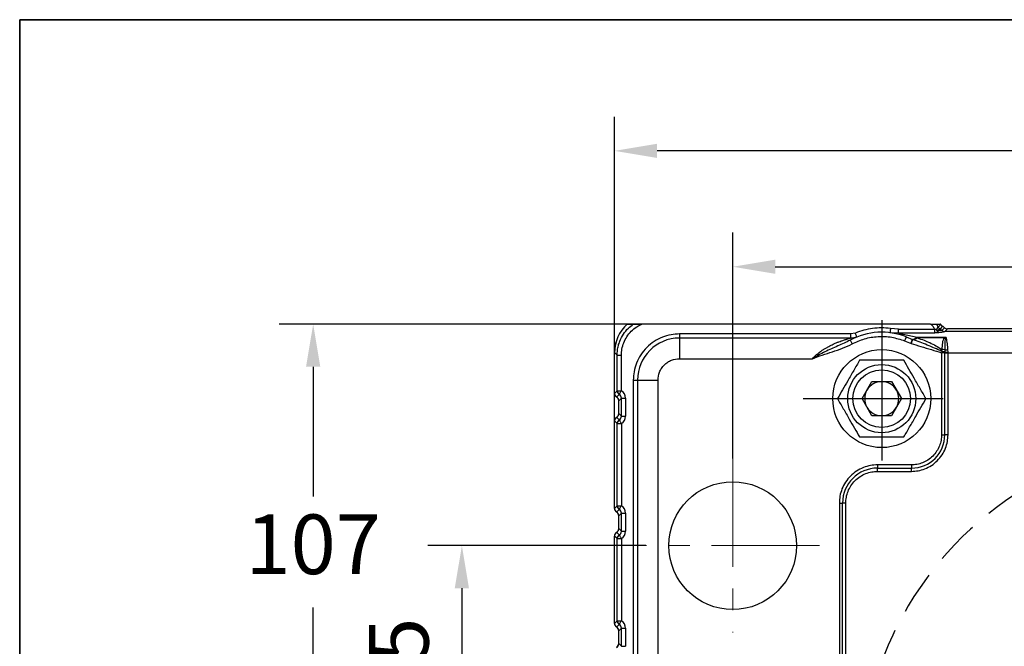
# Model space of a CAD drawing. Units: millimetres. Extents: x -785 to 1460, y -2914 to 623.
# Drawn here: x 587 to 702, y -128 to -54 of the extents above; entities that cross this region are included whole.
import ezdxf

# ---------------------------------------------------------------- set-up
doc = ezdxf.new("R2010")
doc.units = ezdxf.units.MM
doc.header["$LTSCALE"] = 4
doc.header["$PDSIZE"] = -1
doc.linetypes.add('CENTER', pattern=[10.16, 6.35, -1.27, 1.27, -1.27])
doc.linetypes.add('HIDDEN', pattern=[1.905, 1.27, -0.635])
doc.layers.add('1', color=7, linetype='Continuous', true_color=0xffffff)
doc.layers.add('FORMAT', color=7, linetype='Continuous')
doc.layers.add('图框', color=155, linetype='Continuous')
doc.styles.add('TH_GBDIM', font='romans.shx', dxfattribs={"width": 0.8, "bigfont": 'gbcbig.shx'})
doc.dimstyles.new('TH_GBDIM', dxfattribs={"dimscale": 2, "dimtxt": 3.5, "dimasz": 2.5, "dimexe": 2, "dimexo": 0, "dimgap": 1.5, "dimtad": 1, "dimdec": 0, "dimlfac": 2, "dimzin": 0, "dimdsep": 46, "dimtxsty": 'TH_GBDIM', "dimcen": 2.5, "dimadec": 0, "dimazin": 0, "dimtfac": 0.714286, "dimtdec": 0, "dimtmove": 0, "dimatfit": 3, "dimfxl": 0, "dimtzin": 0, "dimlwd": -1, "dimlwe": -1, "dimarcsym": 0})
doc.dimstyles.new('TH_GBDIM圆', dxfattribs={"dimscale": 2, "dimtxt": 3.5, "dimasz": 2.5, "dimexe": 2, "dimexo": 0, "dimgap": 1.5, "dimtad": 1, "dimtih": 1, "dimtoh": 1, "dimdec": 0, "dimlfac": 2, "dimzin": 0, "dimdsep": 46, "dimtxsty": 'TH_GBDIM', "dimcen": 2.5, "dimadec": 0, "dimazin": 0, "dimtfac": 0.714286, "dimtdec": 0, "dimtmove": 0, "dimatfit": 3, "dimfxl": 0, "dimtzin": 0, "dimlwd": -1, "dimlwe": -1, "dimarcsym": 0})

# ---------------------------------------------------------------- blocks, each defined once
blk = doc.blocks.new('*D91')
at = {"color": 0, "transparency": 16777216}
for p, q in [((670.44, -105.68), (670.44, -79.16)), ((780.44, -105.68), (780.44, -79.16)), ((675.44, -83.16), (775.44, -83.16))]:
    blk.add_line(p, q, dxfattribs=at)
for points in [[(675.44, -82.33), (675.44, -83.99), (670.44, -83.16)], [(775.44, -82.33), (775.44, -83.99), (780.44, -83.16)]]:
    blk.add_solid(points, dxfattribs=at)
at = {"layer": 'Defpoints', "color": 0, "transparency": 16777216}
for p in [(780.44, -83.16), (670.44, -105.68), (780.44, -105.68)]:
    blk.add_point(p, dxfattribs=at)
at = {"color": 0, "transparency": 16777216, "insert": (725.44, -76.66), "char_height": 7, "attachment_point": 5, "style": 'TH_GBDIM'}
blk.add_mtext('220', dxfattribs=at)
blk = doc.blocks.new('*D97')
at = {"color": 0, "transparency": 16777216}
for p, q in [((656.56, -101.26), (656.56, -65.56)), ((794.31, -101.26), (794.31, -65.56)), ((789.31, -69.56), (661.56, -69.56))]:
    blk.add_line(p, q, dxfattribs=at)
for points in [[(661.56, -68.73), (661.56, -70.39), (656.56, -69.56)], [(789.31, -68.73), (789.31, -70.39), (794.31, -69.56)]]:
    blk.add_solid(points, dxfattribs=at)
at = {"layer": 'Defpoints', "color": 0, "transparency": 16777216}
for p in [(656.56, -69.56), (656.56, -101.26), (794.31, -101.26)]:
    blk.add_point(p, dxfattribs=at)
at = {"color": 0, "transparency": 16777216, "insert": (725.44, -63.06), "char_height": 7, "attachment_point": 5, "style": 'TH_GBDIM'}
blk.add_mtext('275', dxfattribs=at)
blk = doc.blocks.new('*D98')
at = {"color": 0, "transparency": 16777216}
for p, q in [((660.23, -115.89), (634.64, -115.89)), ((638.64, -120.89), (638.64, -138.39)), ((649.19, -143.39), (634.64, -143.39))]:
    blk.add_line(p, q, dxfattribs=at)
for points in [[(637.8, -120.89), (639.47, -120.89), (638.64, -115.89)], [(637.8, -138.39), (639.47, -138.39), (638.64, -143.39)]]:
    blk.add_solid(points, dxfattribs=at)
at = {"layer": 'Defpoints', "color": 0, "transparency": 16777216}
for p in [(660.23, -115.89), (638.64, -143.39), (649.19, -143.39)]:
    blk.add_point(p, dxfattribs=at)
at = {"color": 0, "transparency": 16777216, "insert": (632.14, -129.64), "char_height": 7, "attachment_point": 5, "rotation": 90, "style": 'TH_GBDIM'}
blk.add_mtext('55', dxfattribs=at)
blk = doc.blocks.new('*D222')
at = {"color": 0, "transparency": 16777216}
for p, q in [((662.08, -89.89), (617.18, -89.89)), ((621.18, -94.89), (621.18, -110.14)), ((621.18, -138.39), (621.18, -123.14)), ((725.44, -143.39), (617.18, -143.39))]:
    blk.add_line(p, q, dxfattribs=at)
for points in [[(620.34, -94.89), (622.01, -94.89), (621.18, -89.89)], [(620.34, -138.39), (622.01, -138.39), (621.18, -143.39)]]:
    blk.add_solid(points, dxfattribs=at)
at = {"layer": 'Defpoints', "color": 0, "transparency": 16777216}
for p in [(621.18, -89.89), (662.08, -89.89), (725.44, -143.39)]:
    blk.add_point(p, dxfattribs=at)
at = {"color": 0, "transparency": 16777216, "insert": (621.18, -116.64), "char_height": 7, "attachment_point": 5, "style": 'TH_GBDIM'}
blk.add_mtext('107', dxfattribs=at)

msp = doc.modelspace()

# ---------------------------------------------------------------- linework, layer by layer
at = {"color": 0, "linetype": 'Continuous', "lineweight": 25}
for p, q in [((658.06, -89.89), (658.77, -89.89)), ((693.68, -89.89), (659.78, -89.89)), ((694.37, -89.89), (694.57, -90.24)), ((694.37, -89.89), (694.86, -89.89)), ((694.57, -90.24), (694.88, -89.92)), ((695.09, -90.15), (694.78, -90.46)), ((664.19, -91.05), (664.19, -91.53)), ((684.28, -91.05), (664.19, -91.05)), ((684.84, -90.94), (684.28, -91.05)), ((684.28, -91.05), (684.28, -91.53)), ((689.9, -90.94), (688.9, -90.9)), ((689.9, -90.47), (688.96, -90.4)), ((689.9, -90.94), (689.9, -90.47)), ((689.9, -90.47), (694.13, -90.47)), ((689.9, -90.94), (692.11, -91.41)), ((694.13, -90.94), (689.9, -90.94)), ((694.13, -90.47), (694.13, -90.94)), ((694.38, -90.5), (694.52, -90.64)), ((694.78, -90.46), (695, -90.63)), ((694.78, -90.46), (694.78, -90.46)), ((695, -90.63), (695.31, -90.32)), ((695, -90.63), (695, -90.63)), ((695.66, -90.46), (695.34, -90.77)), ((755.53, -90.77), (695.34, -90.77)), ((695.34, -90.77), (695.34, -90.77)), ((755.21, -90.46), (695.66, -90.46)), ((684.28, -91.53), (664.19, -91.53)), ((664.19, -91.53), (664.19, -93.95)), ((690.63, -91.85), (691.39, -92.15)), ((690.81, -91.39), (691.54, -91.68)), ((691.54, -91.68), (691.57, -91.69)), ((691.54, -91.68), (691.55, -91.68)), ((692.02, -91.47), (692.11, -91.41)), ((692.11, -91.41), (695.44, -91.41)), ((692.11, -91.51), (692.11, -91.41)), ((695.28, -91.51), (692.11, -91.51)), ((695.44, -91.41), (695.28, -91.51)), ((695.44, -91.41), (695.39, -91.57)), ((695.44, -91.41), (695.49, -91.56)), ((656.56, -93.18), (656.56, -93.01)), ((656.56, -93.24), (656.87, -93.55)), ((656.56, -98.02), (656.56, -93.24)), ((656.87, -93.55), (657.37, -93.55)), ((656.87, -97.71), (656.87, -93.55)), ((657.37, -97.71), (657.37, -93.55)), ((695.01, -93.1), (694.96, -93.25)), ((694.96, -93.25), (694.96, -93.26)), ((694.96, -93.26), (694.96, -102.89)), ((695.34, -93.26), (694.96, -93.26)), ((695.01, -93.1), (694.98, -92.86)), ((695.33, -92.92), (695.33, -93.18)), ((695.33, -93.18), (695.34, -93.25)), ((695.34, -93.25), (695.34, -93.26)), ((695.34, -102.89), (695.34, -93.26)), ((695.34, -93.26), (695.72, -93.26)), ((695.68, -92.92), (695.71, -93.14)), ((695.71, -93.14), (695.72, -93.25)), ((695.72, -93.25), (695.72, -93.26)), ((695.72, -102.89), (695.72, -93.26)), ((695.72, -93.26), (755.15, -93.26)), ((664.19, -93.95), (679.79, -93.95)), ((658.77, -96.46), (659.25, -96.46)), ((658.77, -96.46), (658.77, -172.34)), ((659.25, -96.46), (659.25, -172.34)), ((659.25, -96.46), (661.67, -96.46)), ((661.67, -140.48), (661.67, -96.46)), ((685.63, -98.64), (686.78, -96.64)), ((686.78, -96.64), (689.09, -96.64)), ((689.09, -96.64), (690.24, -98.64)), ((656.56, -98.02), (656.87, -97.71)), ((656.81, -98.46), (657.12, -98.14)), ((656.87, -97.71), (657.37, -97.71)), ((657.37, -98.58), (657.06, -98.89)), ((657.06, -100.39), (657.06, -98.89)), ((657.37, -98.58), (657.87, -98.58)), ((657.37, -100.7), (657.37, -98.58)), ((657.87, -98.58), (657.87, -100.7)), ((686.78, -100.64), (685.63, -98.64)), ((690.24, -98.64), (689.09, -100.64)), ((657.06, -100.39), (657.37, -100.7)), ((656.87, -101.57), (656.56, -101.26)), ((656.56, -111.52), (656.56, -101.26)), ((657.12, -101.14), (656.81, -100.82)), ((656.87, -101.57), (657.37, -101.57)), ((656.87, -111.21), (656.87, -101.57)), ((657.37, -100.7), (657.87, -100.7)), ((657.37, -101.57), (657.37, -111.21)), ((689.09, -100.64), (686.78, -100.64)), ((694.96, -102.89), (695.34, -102.89)), ((695.72, -102.89), (695.34, -102.89)), ((691.44, -106.41), (687.44, -106.41)), ((687.44, -106.41), (687.44, -106.79)), ((687.44, -106.79), (691.44, -106.79)), ((687.44, -107.17), (687.44, -106.79)), ((687.44, -107.17), (691.44, -107.17)), ((691.44, -106.41), (691.44, -106.79)), ((691.44, -107.17), (691.44, -106.79)), ((682.96, -110.89), (682.96, -159.89)), ((682.96, -110.89), (683.34, -110.89)), ((683.34, -159.89), (683.34, -110.89)), ((683.72, -110.89), (683.34, -110.89)), ((683.72, -159.89), (683.72, -110.89)), ((656.56, -111.52), (656.87, -111.21)), ((656.81, -111.96), (657.12, -111.64)), ((656.87, -111.21), (657.37, -111.21)), ((657.37, -112.08), (657.06, -112.39)), ((657.37, -112.08), (657.87, -112.08)), ((657.37, -114.2), (657.37, -112.08)), ((657.87, -112.08), (657.87, -114.2)), ((657.06, -113.89), (657.06, -112.39)), ((657.12, -114.64), (656.81, -114.32)), ((657.06, -113.89), (657.37, -114.2)), ((657.37, -114.2), (657.87, -114.2)), ((656.87, -115.07), (656.56, -114.76)), ((656.56, -125.02), (656.56, -114.76)), ((656.87, -124.71), (656.87, -115.07)), ((656.87, -115.07), (657.37, -115.07)), ((657.37, -115.07), (657.37, -124.71)), ((656.56, -125.02), (656.87, -124.71)), ((656.87, -124.71), (657.37, -124.71)), ((656.81, -125.46), (657.12, -125.14)), ((657.37, -125.58), (657.06, -125.89)), ((657.06, -127.39), (657.06, -125.89)), ((657.37, -127.7), (657.37, -125.58)), ((657.37, -125.58), (657.87, -125.58)), ((657.87, -125.58), (657.87, -127.7)), ((657.06, -127.39), (657.37, -127.7)), ((657.37, -127.7), (657.87, -127.7))]:
    msp.add_line(p, q, dxfattribs=at)
at = {"color": 0, "linetype": 'Continuous', "lineweight": 25, "flags": 128}
for points in [[(685.02, -91.4), (685.02, -91.4), (685.01, -91.37), (684.99, -91.33), (684.97, -91.27), (684.94, -91.2), (684.91, -91.12), (684.87, -91.03), (684.84, -90.94)], [(688.96, -90.4), (688.95, -90.5), (688.94, -90.59), (688.93, -90.68), (688.92, -90.75), (688.91, -90.82), (688.91, -90.86), (688.9, -90.89), (688.9, -90.9)], [(684.23, -91.78), (684.23, -91.79), (684.24, -91.81), (684.27, -91.85), (684.3, -91.91), (684.33, -91.97), (684.37, -92.05), (684.42, -92.13), (684.46, -92.22)], [(690.81, -91.39), (690.81, -91.4), (690.8, -91.43), (690.78, -91.47), (690.76, -91.53), (690.73, -91.6), (690.7, -91.68), (690.66, -91.76), (690.63, -91.85)], [(657.12, -98.14), (657.13, -98.13), (657.15, -98.1), (657.17, -98.06), (657.2, -98), (657.24, -97.94), (657.28, -97.87), (657.32, -97.79), (657.37, -97.71)], [(657.12, -101.14), (657.13, -101.15), (657.15, -101.18), (657.17, -101.22), (657.2, -101.28), (657.24, -101.34), (657.28, -101.41), (657.32, -101.49), (657.37, -101.57)], [(657.12, -111.64), (657.13, -111.63), (657.15, -111.6), (657.17, -111.56), (657.2, -111.5), (657.24, -111.44), (657.28, -111.37), (657.32, -111.29), (657.37, -111.21)], [(657.12, -114.64), (657.13, -114.65), (657.15, -114.68), (657.17, -114.72), (657.2, -114.78), (657.24, -114.84), (657.28, -114.91), (657.32, -114.99), (657.37, -115.07)], [(657.12, -125.14), (657.13, -125.13), (657.15, -125.1), (657.17, -125.06), (657.2, -125), (657.24, -124.94), (657.28, -124.87), (657.32, -124.79), (657.37, -124.71)]]:
    msp.add_lwpolyline(points, dxfattribs=at)
at = {"color": 0, "linetype": 'Continuous', "lineweight": 25}
for centre, radius in [((687.94, -98.64), 5.75), ((687.94, -98.64), 4), ((687.94, -98.64), 3.38), ((670.44, -115.89), 7.5)]:
    msp.add_circle(centre, radius, dxfattribs=at)
for centre, radius, start, end in [((687.94, -98.64), 7.8, 68.363, 118.4008), ((695.03, -90.02), 0.504, 204.7423, 240.6811), ((695.03, -90.02), 0.504, 204.7696, 240.7189), ((695.35, -90.27), 0.499, 225.8455, 269.1658), ((695.35, -90.27), 0.502, 226.2673, 269.5155), ((664.19, -96.46), 4.93, 90, 180), ((692.09, -90.61), 1.2, 243.0364, 244.3466), ((692.76, -90.08), 1.57, 242.1235, 245.2644), ((695.06, -92.06), 0.59, 56.6339, 68.3816), ((695.38, -90.88), 0.69, 270.7556, 279.6917), ((694.9, -94.3), 1.44, 72.435, 86.6253), ((695.48, -90.19), 2.73, 266.9385, 274.2916), ((694.73, -86.12), 7.09, 274.8802, 277.9349), ((695.86, -30.52), 62.73, 269.5237, 269.8708), ((687.94, -98.64), 2, 90, 150), ((687.94, -98.64), 2, 30, 90), ((657.37, -97.71), 0.503, 180.5103, 240.014), ((687.94, -98.64), 2, 150, 210), ((687.94, -98.64), 2, 330, 30), ((687.94, -98.64), 2, 210, 270), ((687.94, -98.64), 2, 270, 330), ((657.37, -101.57), 0.503, 119.9862, 179.4894), ((691.44, -102.89), 3.9, 270, 0), ((687.44, -110.89), 4.1, 90, 180), ((657.37, -111.21), 0.503, 180.5106, 240.0138), ((657.37, -115.07), 0.503, 119.9861, 179.4896), ((657.37, -124.71), 0.503, 180.5104, 240.0139)]:
    msp.add_arc(centre, radius, start, end, dxfattribs=at)
at = {"color": 6, "linetype": 'HIDDEN'}
msp.add_arc((725.44, -143.39), 40, 121.2484, 240.8161, dxfattribs=at)
at = {"color": 0, "linetype": 'Continuous', "lineweight": 25}
for centre, major_axis, ratio, start_param, end_param in [((661.08, -93.28), (3.21, -3.21), 0.992433, 3.083046, 3.923193), ((693.05, -90.77), (-1.42, -1.42), 0.992433, 2.785885, 2.804684), ((695.34, -89.71), (-0.356, -0.356), 0.992433, 5.927478, 6.559552), ((694.55, -91.12), (-0.784, -0.784), 0.992433, 3.164507, 3.417959), ((695.66, -89.95), (-0.356, -0.356), 0.992433, 0.022915, 0.7816), ((659.56, -93.02), (-2.12, 2.12), 0.999924, 0.453891, 0.78536), ((657.06, -98.02), (-0.356, -0.356), 0.992433, 5.501585, 6.546584), ((656.86, -98.59), (0.362, 0.362), 0.977691, 5.501585, 6.546584), ((656.86, -98.59), (-0.712, -0.712), 0.992433, 2.359993, 3.404992), ((657.06, -98.02), (-0.354, -0.354), 0.999924, 6.228363, 6.545001), ((656.56, -98.89), (-0.356, -0.356), 0.992433, 2.359993, 3.404992), ((656.56, -98.89), (-0.354, -0.354), 0.999924, 2.590449, 3.403408), ((656.56, -100.39), (-0.356, 0.356), 0.992433, 2.878194, 3.923193), ((656.56, -100.39), (-0.354, 0.354), 0.999924, 2.879777, 3.692736), ((657.06, -101.26), (-0.356, 0.356), 0.992433, 6.019786, 7.064785), ((657.06, -101.26), (-0.354, 0.354), 0.999924, 6.02137, 6.338007), ((656.86, -100.69), (0.362, -0.362), 0.977691, 6.019786, 7.064785), ((656.86, -100.69), (-0.712, 0.712), 0.992433, 2.878194, 3.923193), ((657.06, -111.52), (-0.356, -0.356), 0.992433, 5.501585, 6.546584), ((657.06, -111.52), (-0.354, -0.354), 0.999924, 6.228355, 6.545001), ((656.56, -112.39), (-0.356, -0.356), 0.992433, 2.359993, 3.404992), ((656.56, -112.39), (-0.354, -0.354), 0.999924, 2.590439, 3.403408), ((656.86, -112.09), (0.362, 0.362), 0.977691, 5.501585, 6.546584), ((656.86, -112.09), (-0.712, -0.712), 0.992433, 2.359993, 3.404992), ((657.06, -114.76), (-0.356, 0.356), 0.992433, 6.019786, 7.064785), ((657.06, -114.76), (-0.354, 0.354), 0.999924, 6.02137, 6.338033), ((656.56, -113.89), (-0.356, 0.356), 0.992433, 2.878194, 3.923193), ((656.56, -113.89), (-0.354, 0.354), 0.999924, 2.879777, 3.692756), ((656.86, -114.19), (0.362, -0.362), 0.977691, 6.019786, 7.064785), ((656.86, -114.19), (-0.712, 0.712), 0.992433, 2.878194, 3.923193), ((656.86, -125.59), (-0.712, -0.712), 0.992433, 2.359993, 3.404992), ((657.06, -125.02), (-0.356, -0.356), 0.992433, 5.501585, 6.546584), ((657.06, -125.02), (-0.354, -0.354), 0.999924, 6.228337, 6.545001), ((656.56, -125.89), (-0.356, -0.356), 0.992433, 2.359993, 3.404992), ((656.56, -125.89), (-0.354, -0.354), 0.999924, 2.590429, 3.403408), ((656.86, -125.59), (0.362, 0.362), 0.977691, 5.501585, 6.546584), ((656.56, -127.37), (-0.354, 0.354), 0.999924, 2.854764, 3.926953), ((656.56, -127.39), (-0.356, 0.356), 0.992433, 2.878194, 3.923193)]:
    msp.add_ellipse(centre, major_axis=major_axis, ratio=ratio, start_param=start_param, end_param=end_param, dxfattribs=at)
for points, knots in [([(656.87, -93.55), (656.88, -93.36), (656.89, -92.98), (657, -92.42), (657.21, -91.78), (657.58, -91.07), (658.13, -90.39), (658.57, -90.05), (658.77, -89.89)], [0, 0, 0, 0, 0.135426, 0.267045, 0.394873, 0.609588, 0.821235, 1, 1, 1, 1]), ([(657.37, -93.55), (657.38, -93.31), (657.41, -92.81), (657.63, -92.06), (658, -91.35), (658.51, -90.71), (659.12, -90.21), (659.57, -89.99), (659.78, -89.89)], [0, 0, 0, 0, 0.157453, 0.324024, 0.497261, 0.674026, 0.850791, 1, 1, 1, 1]), ([(658.77, -89.89), (658.79, -89.89), (658.82, -89.89), (658.94, -89.89), (659.18, -89.89), (659.48, -89.89), (659.7, -89.89), (659.78, -89.89)], [0, 0, 0, 0, 0.113599, 0.22597, 0.428802, 0.805351, 1, 1, 1, 1]), ([(693.68, -89.89), (693.76, -89.96), (693.95, -90.12), (694.06, -90.34), (694.13, -90.47)], [0, 0, 0, 0, 0.4247, 1, 1, 1, 1]), ([(693.68, -89.89), (693.8, -89.89), (693.98, -89.89), (694.2, -89.89), (694.32, -89.89), (694.35, -89.89), (694.36, -89.89)], [0, 0, 0, 0, 0.3895026, 0.6119064, 0.8360521, 1, 1, 1, 1]), ([(664.19, -91.05), (663.86, -91.06), (663.17, -91.1), (662.16, -91.4), (661.19, -91.9), (660.33, -92.61), (659.62, -93.47), (659.12, -94.44), (658.82, -95.45), (658.79, -96.13), (658.77, -96.46)], [0, 0, 0, 0, 0.116516, 0.240011, 0.368641, 0.5, 0.631359, 0.759988, 0.883484, 1, 1, 1, 1]), ([(684.46, -92.22), (684.94, -92), (685.91, -91.55), (687.5, -91.3), (689.11, -91.36), (690.13, -91.69), (690.63, -91.85)], [0, 0, 0, 0, 0.246997, 0.5, 0.753003, 1, 1, 1, 1]), ([(688.96, -90.4), (688.61, -90.37), (687.91, -90.31), (686.86, -90.39), (685.83, -90.58), (685.17, -90.82), (684.84, -90.94)], [0, 0, 0, 0, 0.250016, 0.5, 0.749951, 1, 1, 1, 1]), ([(694.13, -90.47), (694.17, -90.48), (694.26, -90.51), (694.34, -90.5), (694.38, -90.5)], [0, 0, 0, 0, 0.521493, 1, 1, 1, 1]), ([(694.6, -90.9), (694.52, -90.91), (694.37, -90.93), (694.21, -90.93), (694.13, -90.94)], [0, 0, 0, 0, 0.488588, 1, 1, 1, 1]), ([(694.38, -90.5), (694.4, -90.47), (694.45, -90.4), (694.5, -90.32), (694.55, -90.26), (694.56, -90.24), (694.57, -90.24)], [0, 0, 0, 0, 0.248468, 0.500076, 0.749023, 1, 1, 1, 1]), ([(694.6, -90.9), (694.57, -90.88), (694.53, -90.85), (694.47, -90.75), (694.42, -90.64), (694.39, -90.55), (694.38, -90.5)], [0, 0, 0, 0, 0.2916296, 0.4999356, 0.7624309, 1, 1, 1, 1]), ([(694.78, -90.46), (694.77, -90.47), (694.76, -90.48), (694.7, -90.52), (694.62, -90.58), (694.56, -90.62), (694.52, -90.64)], [0, 0, 0, 0, 0.244127, 0.488186, 0.738363, 1, 1, 1, 1]), ([(695, -90.63), (694.99, -90.63), (694.98, -90.64), (694.94, -90.65), (694.89, -90.65), (694.8, -90.66), (694.68, -90.66), (694.58, -90.65), (694.52, -90.64)], [0, 0, 0, 0, 0.135311, 0.250494, 0.412031, 0.5014, 0.750486, 1, 1, 1, 1]), ([(694.52, -90.64), (694.53, -90.7), (694.56, -90.82), (694.58, -90.87), (694.6, -90.9)], [0, 0, 0, 0, 0.4999997, 1, 1, 1, 1]), ([(695.34, -90.77), (695.33, -90.78), (695.31, -90.78), (695.23, -90.81), (695.08, -90.85), (694.86, -90.88), (694.69, -90.9), (694.6, -90.9)], [0, 0, 0, 0, 0.124374, 0.25104, 0.500097, 0.735747, 1, 1, 1, 1]), ([(679.79, -93.95), (679.9, -93.84), (680.11, -93.62), (680.46, -93.33), (680.79, -93.08), (681.09, -92.88), (681.37, -92.71), (681.67, -92.54), (681.96, -92.39), (682.26, -92.24), (682.57, -92.1), (682.89, -91.97), (683.22, -91.85), (683.56, -91.74), (683.95, -91.62), (684.17, -91.56), (684.28, -91.53)], [0, 0, 0, 0, 0.08205, 0.164741, 0.249769, 0.305208, 0.365338, 0.43018, 0.499754, 0.550298, 0.624529, 0.696321, 0.74972, 0.835142, 0.920255, 1, 1, 1, 1]), ([(684.23, -91.78), (683.75, -92.01), (682.77, -92.48), (681.25, -93.11), (680.28, -93.67), (679.79, -93.95)], [0, 0, 0, 0, 0.323028, 0.6593, 1, 1, 1, 1]), ([(679.79, -93.95), (680.18, -93.81), (680.96, -93.52), (682.15, -93.14), (683.34, -92.76), (684.09, -92.4), (684.46, -92.22)], [0, 0, 0, 0, 0.249904, 0.50011, 0.74996, 1, 1, 1, 1]), ([(685.02, -91.4), (684.9, -91.45), (684.66, -91.53), (684.4, -91.53), (684.28, -91.53)], [0, 0, 0, 0, 0.5032902, 1, 1, 1, 1]), ([(691.39, -92.15), (691.4, -92.09), (691.44, -91.98), (691.49, -91.84), (691.52, -91.73), (691.54, -91.7), (691.54, -91.68)], [0, 0, 0, 0, 0.249857, 0.499917, 0.750088, 1, 1, 1, 1]), ([(691.57, -91.69), (691.57, -91.71), (691.55, -91.74), (691.51, -91.85), (691.45, -91.99), (691.41, -92.1), (691.39, -92.15)], [0, 0, 0, 0, 0.2499062, 0.5000816, 0.750151, 1, 1, 1, 1]), ([(691.39, -92.15), (691.77, -92.28), (692.55, -92.54), (693.75, -92.88), (694.56, -93.13), (694.96, -93.25)], [0, 0, 0, 0, 0.3219013, 0.6666614, 1, 1, 1, 1]), ([(691.55, -91.68), (691.62, -91.67), (691.77, -91.65), (691.94, -91.53), (692.02, -91.47)], [0, 0, 0, 0, 0.5021406, 1, 1, 1, 1]), ([(691.57, -91.69), (691.66, -91.69), (691.82, -91.68), (692.01, -91.57), (692.1, -91.51)], [0, 0, 0, 0, 0.501608, 1, 1, 1, 1]), ([(695.01, -93.1), (694.43, -92.84), (693.3, -92.33), (692.15, -91.91), (691.57, -91.69)], [0, 0, 0, 0, 0.504435, 1, 1, 1, 1]), ([(692.1, -91.51), (692.37, -91.6), (692.87, -91.76), (693.6, -92.07), (694.3, -92.41), (694.75, -92.71), (694.98, -92.86)], [0, 0, 0, 0, 0.277775, 0.501571, 0.751126, 1, 1, 1, 1]), ([(692.11, -91.51), (692.11, -91.51), (692.1, -91.51), (692.1, -91.51), (692.1, -91.51), (692.1, -91.51)], [0, 0, 0, 0, 0.601317, 0.82276, 1, 1, 1, 1]), ([(695.28, -91.51), (695.23, -91.59), (695.12, -91.76), (695.04, -92.19), (695.01, -92.59), (694.98, -92.86)], [0, 0, 0, 0, 0.249966, 0.500636, 1, 1, 1, 1]), ([(695.39, -91.57), (695.36, -91.76), (695.32, -92.15), (695.33, -92.66), (695.33, -92.92)], [0, 0, 0, 0, 0.499812, 1, 1, 1, 1]), ([(695.49, -91.56), (695.54, -91.76), (695.62, -92.16), (695.66, -92.67), (695.68, -92.92)], [0, 0, 0, 0, 0.500875, 1, 1, 1, 1]), ([(695.34, -93.25), (695.31, -93.25), (695.26, -93.25), (695.17, -93.25), (695.07, -93.25), (694.99, -93.25), (694.96, -93.25)], [0, 0, 0, 0, 0.25, 0.5, 0.749998, 1, 1, 1, 1]), ([(695.33, -93.18), (695.29, -93.16), (695.19, -93.13), (695.07, -93.11), (695.01, -93.1)], [0, 0, 0, 0, 0.5, 1, 1, 1, 1]), ([(661.67, -96.46), (661.71, -96.15), (661.76, -95.66), (662.07, -95.08), (662.4, -94.67), (662.8, -94.35), (663.38, -94.04), (663.87, -93.98), (664.19, -93.95)], [0, 0, 0, 0, 0.239456, 0.368361, 0.5, 0.63164, 0.760544, 1, 1, 1, 1]), ([(685.34, -94.14), (685.11, -94.53), (684.66, -95.32), (683.98, -96.49), (683.33, -97.61), (682.94, -98.29), (682.74, -98.64)], [0, 0, 0, 0, 0.264614, 0.534966, 0.765353, 1, 1, 1, 1]), ([(690.53, -94.14), (690.08, -94.14), (689.17, -94.14), (687.82, -94.14), (686.53, -94.14), (685.74, -94.14), (685.34, -94.14)], [0, 0, 0, 0, 0.264614, 0.534966, 0.765353, 1, 1, 1, 1]), ([(693.13, -98.64), (692.91, -98.25), (692.45, -97.46), (691.77, -96.29), (691.13, -95.17), (690.73, -94.49), (690.53, -94.14)], [0, 0, 0, 0, 0.264614, 0.534966, 0.765353, 1, 1, 1, 1]), ([(682.74, -98.64), (682.96, -99.03), (683.42, -99.82), (684.1, -100.99), (684.74, -102.11), (685.14, -102.79), (685.34, -103.14)], [0, 0, 0, 0, 0.264614, 0.534966, 0.765352, 1, 1, 1, 1]), ([(690.53, -103.14), (690.76, -102.75), (691.22, -101.96), (691.89, -100.79), (692.54, -99.67), (692.93, -98.99), (693.13, -98.64)], [0, 0, 0, 0, 0.264613, 0.534966, 0.765352, 1, 1, 1, 1]), ([(694.96, -102.89), (694.95, -103.1), (694.92, -103.55), (694.73, -104.2), (694.4, -104.84), (693.94, -105.4), (693.38, -105.86), (692.75, -106.18), (692.09, -106.38), (691.65, -106.4), (691.44, -106.41)], [0, 0, 0, 0, 0.116516, 0.240012, 0.368641, 0.5, 0.631359, 0.759989, 0.883484, 1, 1, 1, 1]), ([(691.44, -107.17), (691.7, -107.16), (692.23, -107.13), (693.03, -106.89), (693.8, -106.5), (694.49, -105.94), (695.04, -105.26), (695.44, -104.49), (695.68, -103.69), (695.7, -103.15), (695.72, -102.89)], [0, 0, 0, 0, 0.116516, 0.240012, 0.368641, 0.5, 0.631359, 0.759989, 0.883484, 1, 1, 1, 1]), ([(685.34, -103.14), (685.79, -103.14), (686.7, -103.14), (688.05, -103.14), (689.34, -103.14), (690.13, -103.14), (690.53, -103.14)], [0, 0, 0, 0, 0.264614, 0.534966, 0.765353, 1, 1, 1, 1]), ([(687.44, -106.41), (687.16, -106.43), (686.6, -106.46), (685.77, -106.71), (684.96, -107.12), (684.25, -107.7), (683.67, -108.42), (683.25, -109.22), (683, -110.05), (682.97, -110.62), (682.96, -110.89)], [0, 0, 0, 0, 0.116516, 0.240011, 0.368641, 0.5, 0.631359, 0.759989, 0.883484, 1, 1, 1, 1]), ([(683.72, -110.89), (683.73, -110.66), (683.76, -110.2), (683.96, -109.5), (684.31, -108.84), (684.79, -108.24), (685.38, -107.76), (686.05, -107.42), (686.74, -107.21), (687.21, -107.19), (687.44, -107.17)], [0, 0, 0, 0, 0.116516, 0.240011, 0.368641, 0.5, 0.631359, 0.759989, 0.883484, 1, 1, 1, 1])]:
    msp.add_open_spline(points, degree=3, knots=knots, dxfattribs=at)
at = {"layer": '1', "color": 1, "linetype": 'CENTER', "ltscale": 0.648}
for p, q in [((687.94, -89.42), (687.94, -107.86)), ((678.71, -98.64), (697.16, -98.64))]:
    msp.add_line(p, q, dxfattribs=at)
at = {"layer": '1', "color": 1, "linetype": 'CENTER', "lineweight": 5, "ltscale": 0.5}
for p, q in [((670.44, -105.68), (670.44, -126.1)), ((680.65, -115.89), (660.23, -115.89))]:
    msp.add_line(p, q, dxfattribs=at)
at = {"layer": 'FORMAT', "lineweight": 35}
for p, q in [((594.12, -54.17), (586.72, -54.17)), ((586.72, -54.17), (586.72, -349.17))]:
    msp.add_line(p, q, dxfattribs=at)
at = {"layer": '图框', "color": 7, "lineweight": 35}
msp.add_line((594.12, -54.17), (1002.12, -54.17), dxfattribs=at)

# ---------------------------------------------------------------- dimensions: what is measured, and where the dimension line sits
dim = msp.add_linear_dim(base=(656.56, -69.56), p1=(794.31, -101.26), p2=(656.56, -101.26), text='275', dimstyle='TH_GBDIM', override={"dimpost": ''})
dim.commit()
dim.dimension.update_dxf_attribs({"geometry": '*D97', "text_midpoint": (725.44, -63.06)})
dim = msp.add_linear_dim(base=(780.44, -83.16), p1=(670.44, -105.68), p2=(780.44, -105.68), dimstyle='TH_GBDIM')
dim.commit()
dim.dimension.update_dxf_attribs({"geometry": '*D91', "text_midpoint": (725.44, -76.66)})
for base, p1, p2, dimstyle, picture, middle in [((621.18, -89.89), (725.44, -143.39), (662.08, -89.89), 'TH_GBDIM圆', '*D222', (621.18, -116.64)), ((638.64, -143.39), (660.23, -115.89), (649.19, -143.39), 'TH_GBDIM', '*D98', (632.14, -129.64))]:
    dim = msp.add_linear_dim(base=base, p1=p1, p2=p2, angle=90, dimstyle=dimstyle)
    dim.commit()
    dim.dimension.update_dxf_attribs({"geometry": picture, "text_midpoint": middle})

doc.saveas('drawing.dxf')
